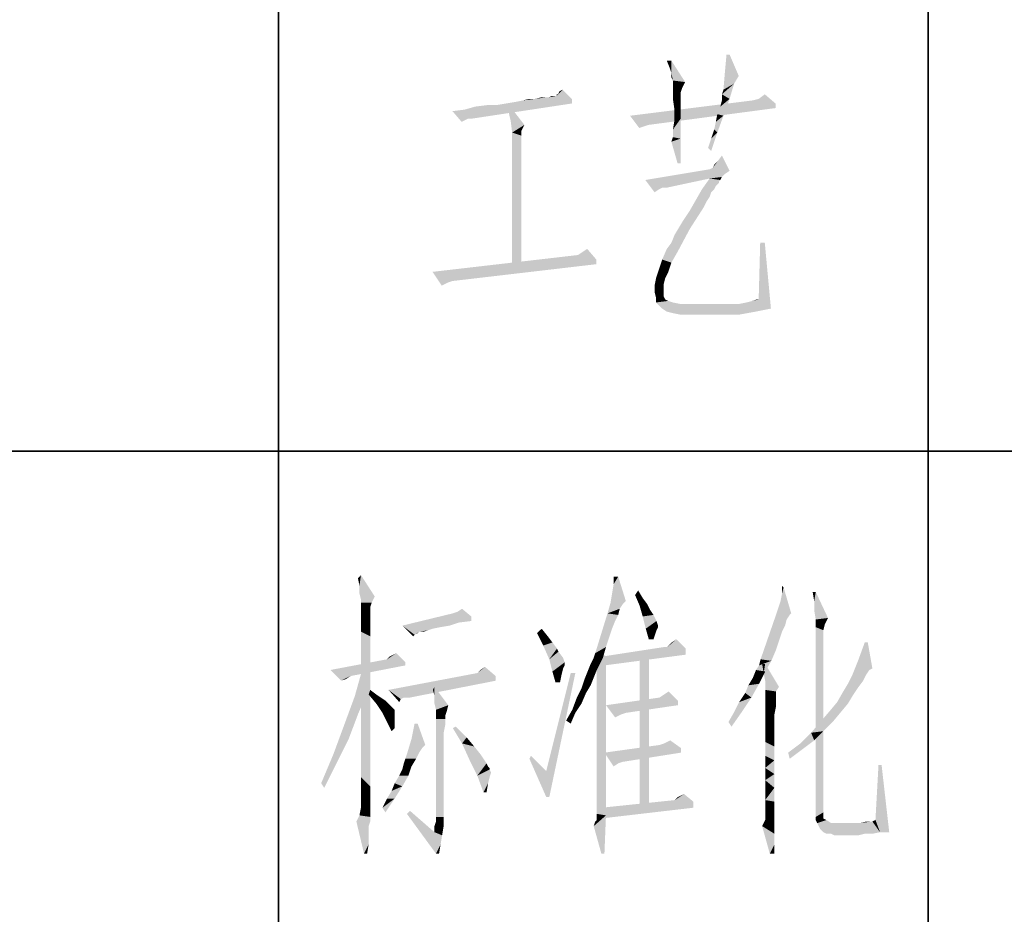
# Model space of a CAD drawing. Units: millimetres. Extents: x -100 to 2845, y -57 to 2026.
# Drawn here: x 1798 to 1914, y 50 to 156 of the extents above; entities that cross this region are included whole.
import ezdxf

# ---------------------------------------------------------------- set-up
doc = ezdxf.new("R2010")
doc.units = ezdxf.units.MM
doc.layers.get('0').update_dxf_attribs({"lineweight": 35})

# ---------------------------------------------------------------- blocks, each defined once
blk = doc.blocks.new('*X3')
at = {"color": 7, "linetype": 'Continuous'}
for p, q in [((255, 0), (255, -270)), ((200, -135), (200, -270)), ((0, -180), (650, -180))]:
    blk.add_line(p, q, dxfattribs=at)

msp = doc.modelspace()

# ---------------------------------------------------------------- hatches: boundary and pattern name
at = {"linetype": 'Continuous'}
for points in [[(1874.912, 151.084), (1874.731, 150.175), (1874.367, 151.084)], [(1874.912, 149.63), (1874.731, 150.175), (1874.912, 151.084)], [(1875.094, 148.721), (1874.912, 149.63), (1874.912, 151.084)], [(1875.094, 148.721), (1874.912, 151.084), (1876.548, 148.54)], [(1881.819, 151.811), (1881.274, 149.812), (1881.456, 151.811)], [(1881.274, 149.812), (1881.819, 151.811), (1882.91, 149.267)], [(1875.094, 148.721), (1874.912, 149.085), (1874.912, 149.63)], [(1882.91, 149.267), (1881.092, 147.631), (1881.274, 149.812)], [(1876.548, 148.54), (1875.094, 148.176), (1875.094, 148.721)], [(1875.094, 148.176), (1876.548, 148.54), (1876.185, 147.812)], [(1882.91, 149.267), (1882.365, 148.358), (1881.092, 147.631)], [(1861.28, 146.904), (1861.462, 147.085), (1862.007, 147.631)], [(1861.28, 146.904), (1862.007, 147.631), (1863.098, 146.54)], [(1861.462, 147.085), (1861.644, 147.449), (1862.007, 147.631)], [(1876.185, 147.812), (1875.094, 147.449), (1875.094, 148.176)], [(1875.094, 147.449), (1876.185, 147.812), (1876.003, 147.267)], [(1876.003, 147.267), (1875.094, 146.54), (1875.094, 147.449)], [(1880.911, 147.085), (1881.092, 147.631), (1882.365, 148.358)], [(1880.911, 147.085), (1882.365, 148.358), (1881.819, 146.54)], [(1855.282, 145.995), (1856.373, 146.177), (1863.098, 146.54)], [(1855.282, 145.995), (1863.098, 146.54), (1863.098, 145.995)], [(1856.373, 146.177), (1857.281, 146.358), (1863.098, 146.54)], [(1858.736, 146.54), (1863.098, 146.54), (1857.281, 146.358)], [(1858.736, 146.54), (1857.281, 146.358), (1858.008, 146.54)], [(1860.008, 146.722), (1860.371, 146.722), (1858.736, 146.54)], [(1860.008, 146.722), (1858.736, 146.54), (1859.463, 146.722)], [(1863.098, 146.54), (1858.736, 146.54), (1860.371, 146.722)], [(1861.098, 146.904), (1861.28, 146.904), (1860.371, 146.722)], [(1860.917, 146.904), (1861.098, 146.904), (1860.371, 146.722)], [(1860.917, 146.904), (1860.371, 146.722), (1860.735, 146.904)], [(1863.098, 146.54), (1860.371, 146.722), (1861.28, 146.904)], [(1861.462, 147.085), (1861.28, 146.904), (1861.28, 147.085)], [(1887.272, 145.995), (1870.005, 144.541), (1884.546, 146.358)], [(1876.003, 147.267), (1876.003, 146.722), (1875.094, 146.54)], [(1875.094, 146.54), (1876.003, 146.722), (1876.003, 146.177)], [(1876.003, 146.177), (1875.276, 145.268), (1875.094, 146.54)], [(1875.276, 145.268), (1876.003, 146.177), (1876.003, 145.268)], [(1880.365, 144.723), (1880.729, 145.631), (1881.819, 146.54)], [(1880.365, 144.723), (1881.819, 146.54), (1881.092, 144.541)], [(1880.729, 145.631), (1880.911, 146.358), (1881.819, 146.54)], [(1881.819, 146.54), (1880.911, 146.358), (1880.911, 147.085)], [(1887.272, 145.995), (1884.546, 146.358), (1885.273, 146.54)], [(1885.273, 146.54), (1886, 147.085), (1887.272, 145.995)], [(1848.92, 145.086), (1850.374, 145.268), (1863.098, 145.995)], [(1850.738, 144.177), (1848.92, 145.086), (1863.098, 145.995)], [(1850.738, 144.177), (1850.011, 143.814), (1848.92, 145.086)], [(1850.374, 145.268), (1851.647, 145.631), (1863.098, 145.995)], [(1850.738, 144.177), (1863.098, 145.995), (1851.101, 144.177)], [(1851.647, 145.631), (1854.191, 145.813), (1863.098, 145.995)], [(1854.191, 145.813), (1851.647, 145.631), (1853.101, 145.813)], [(1863.098, 145.995), (1854.191, 145.813), (1855.282, 145.995)], [(1855.827, 143.995), (1855.464, 145.45), (1855.646, 145.813)], [(1855.827, 143.995), (1855.646, 145.813), (1857.463, 143.45)], [(1887.272, 145.995), (1887.272, 145.45), (1870.005, 144.541)], [(1870.005, 144.541), (1887.272, 145.45), (1872.186, 143.45)], [(1876.003, 145.268), (1876.003, 144.177), (1875.276, 143.995)], [(1876.003, 145.268), (1875.276, 143.995), (1875.276, 145.268)], [(1857.463, 143.45), (1856.009, 142.541), (1855.827, 143.995)], [(1870.005, 144.541), (1872.186, 143.45), (1871.641, 143.268)], [(1871.641, 143.268), (1871.095, 143.087), (1870.005, 144.541)], [(1875.094, 142.905), (1875.276, 143.995), (1876.003, 144.177)], [(1875.094, 141.996), (1875.094, 142.905), (1876.003, 144.177)], [(1875.094, 141.996), (1876.003, 144.177), (1876.003, 141.814)], [(1880.002, 142.905), (1880.184, 143.814), (1881.092, 144.541)], [(1880.002, 142.905), (1881.092, 144.541), (1880.365, 142.541)], [(1881.092, 144.541), (1880.184, 143.814), (1880.365, 144.723)], [(1857.463, 143.45), (1857.1, 142.723), (1856.009, 142.541)], [(1856.009, 142.541), (1857.1, 142.723), (1857.1, 142.178)], [(1880.365, 142.541), (1879.638, 141.814), (1880.002, 142.905)], [(1857.1, 142.178), (1856.009, 126.546), (1856.009, 142.541)], [(1857.1, 142.178), (1857.1, 141.814), (1856.009, 126.546)], [(1857.1, 141.814), (1857.1, 141.451), (1856.009, 126.546)], [(1857.1, 141.451), (1857.1, 141.087), (1856.009, 126.546)], [(1876.003, 141.814), (1874.912, 141.451), (1875.094, 141.996)], [(1875.639, 138.906), (1874.912, 141.451), (1876.003, 141.814)], [(1875.639, 138.906), (1876.003, 141.814), (1876.003, 138.906)], [(1879.275, 140.724), (1879.638, 141.814), (1880.365, 142.541)], [(1879.275, 140.724), (1880.365, 142.541), (1879.638, 140.36)], [(1857.1, 141.087), (1857.1, 140.542), (1856.009, 126.546)], [(1857.1, 140.542), (1857.1, 139.815), (1856.009, 126.546)], [(1857.1, 139.815), (1857.1, 139.088), (1856.009, 126.546)], [(1880.365, 139.088), (1880.911, 139.815), (1881.819, 137.997)], [(1857.1, 139.088), (1857.1, 138.179), (1856.009, 126.546)], [(1857.1, 138.179), (1857.1, 137.088), (1856.009, 126.546)], [(1881.819, 137.997), (1871.822, 136.907), (1879.457, 138.179)], [(1881.819, 137.997), (1881.274, 137.634), (1871.822, 136.907)], [(1881.819, 137.997), (1879.457, 138.179), (1879.82, 138.361)], [(1879.82, 138.361), (1880.002, 138.724), (1880.365, 139.088)], [(1881.819, 137.997), (1879.82, 138.361), (1880.365, 139.088)], [(1857.1, 137.088), (1857.1, 135.998), (1856.009, 126.546)], [(1881.274, 137.634), (1880.911, 137.27), (1871.822, 136.907)], [(1880.911, 137.27), (1879.457, 137.088), (1871.822, 136.907)], [(1873.822, 135.998), (1871.822, 136.907), (1879.457, 137.088)], [(1871.822, 136.907), (1873.822, 135.998), (1873.458, 135.816)], [(1873.458, 135.816), (1872.913, 135.453), (1871.822, 136.907)], [(1874.185, 135.998), (1873.822, 135.998), (1879.457, 137.088)], [(1874.185, 135.998), (1879.457, 137.088), (1874.367, 135.998)], [(1880.729, 136.907), (1878.548, 135.816), (1879.457, 137.088)], [(1880.729, 136.907), (1880.547, 136.725), (1878.548, 135.816)], [(1879.457, 137.088), (1880.911, 137.27), (1880.729, 136.907)], [(1857.1, 135.998), (1857.1, 134.726), (1856.009, 126.546)], [(1880.002, 135.816), (1879.638, 135.453), (1877.821, 134.544)], [(1880.002, 135.816), (1877.821, 134.544), (1878.548, 135.816)], [(1880.547, 136.725), (1880.547, 136.543), (1878.548, 135.816)], [(1880.547, 136.543), (1880.365, 136.361), (1878.548, 135.816)], [(1880.365, 136.361), (1880.184, 136.18), (1878.548, 135.816)], [(1878.548, 135.816), (1880.184, 136.18), (1880.002, 135.816)], [(1857.1, 134.726), (1857.1, 133.271), (1856.009, 126.546)], [(1879.093, 134.362), (1877.094, 133.271), (1877.821, 134.544)], [(1879.638, 135.453), (1879.457, 134.907), (1877.821, 134.544)], [(1877.821, 134.544), (1879.457, 134.907), (1879.093, 134.362)], [(1857.1, 133.271), (1857.1, 131.817), (1856.009, 126.546)], [(1875.821, 131.272), (1876.367, 132.181), (1878.729, 133.635)], [(1875.821, 131.272), (1878.729, 133.635), (1877.094, 131.09)], [(1876.367, 132.181), (1877.094, 133.271), (1878.729, 133.635)], [(1879.093, 134.362), (1878.729, 133.635), (1877.094, 133.271)], [(1857.1, 131.817), (1857.1, 130.181), (1856.009, 126.546)], [(1874.367, 128.727), (1874.912, 129.454), (1877.094, 131.09)], [(1874.367, 128.727), (1877.094, 131.09), (1875.639, 128.364)], [(1874.912, 129.454), (1875.276, 130.363), (1877.094, 131.09)], [(1877.094, 131.09), (1875.276, 130.363), (1875.821, 131.272)], [(1857.1, 130.181), (1857.1, 128.364), (1856.009, 126.546)], [(1864.37, 128.364), (1864.915, 128.727), (1866.006, 127.455)], [(1875.639, 128.364), (1873.822, 127.455), (1874.367, 128.727)], [(1886, 129.454), (1885.273, 122.729), (1885.455, 129.454)], [(1885.273, 122.729), (1886, 129.454), (1886.727, 121.639)], [(1866.006, 127.455), (1846.557, 126.001), (1863.825, 128)], [(1866.006, 127.455), (1866.006, 126.91), (1846.557, 126.001)], [(1856.009, 126.546), (1857.1, 128.364), (1857.1, 126.546)], [(1866.006, 127.455), (1863.825, 128), (1864.37, 128.364)], [(1874.912, 127.091), (1873.458, 126.364), (1873.822, 127.455)], [(1873.822, 127.455), (1875.639, 128.364), (1874.912, 127.091)], [(1846.557, 126.001), (1866.006, 126.91), (1848.92, 124.91)], [(1874.549, 126.001), (1873.095, 125.274), (1873.458, 126.364)], [(1873.458, 126.364), (1874.912, 127.091), (1874.549, 126.001)], [(1846.557, 126.001), (1848.92, 124.91), (1848.375, 124.729)], [(1848.375, 124.729), (1847.648, 124.365), (1846.557, 126.001)], [(1874.185, 125.274), (1874.004, 124.547), (1872.913, 124.365)], [(1874.185, 125.274), (1872.913, 124.365), (1873.095, 125.274)], [(1873.095, 125.274), (1874.549, 126.001), (1874.185, 125.274)], [(1872.913, 124.365), (1874.004, 124.547), (1874.004, 123.82)], [(1874.004, 123.82), (1872.913, 123.638), (1872.913, 124.365)], [(1872.913, 123.638), (1874.004, 123.82), (1874.004, 123.093)], [(1874.004, 123.093), (1873.095, 122.911), (1872.913, 123.638)], [(1873.095, 122.911), (1874.004, 123.093), (1874.185, 122.729)], [(1874.185, 122.729), (1873.095, 122.366), (1873.095, 122.911)], [(1874.185, 122.729), (1874.549, 122.547), (1873.095, 122.366)], [(1885.273, 122.729), (1884.546, 122.547), (1885.091, 122.729)], [(1886.727, 121.639), (1884.546, 122.547), (1885.273, 122.729)], [(1873.095, 122.366), (1874.549, 122.547), (1875.094, 122.366)], [(1875.094, 122.366), (1873.458, 122.002), (1873.095, 122.366)], [(1875.094, 122.366), (1876.003, 122.184), (1873.458, 122.002)], [(1876.003, 122.184), (1882.91, 122.184), (1873.458, 122.002)], [(1873.822, 121.639), (1873.458, 122.002), (1882.91, 122.184)], [(1886.727, 121.639), (1873.822, 121.639), (1882.91, 122.184)], [(1886.727, 121.639), (1874.367, 121.275), (1873.822, 121.639)], [(1874.367, 121.275), (1886.727, 121.639), (1884.909, 121.275)], [(1886.727, 121.639), (1882.91, 122.184), (1883.819, 122.366)], [(1886.727, 121.639), (1883.819, 122.366), (1884.546, 122.547)], [(1884.909, 121.275), (1875.094, 121.093), (1874.367, 121.275)], [(1876.003, 120.912), (1875.094, 121.093), (1884.909, 121.275)], [(1876.003, 120.912), (1884.909, 121.275), (1882.91, 120.912)], [(1837.882, 88.714), (1837.7, 89.622), (1838.063, 89.986)], [(1837.882, 87.805), (1837.882, 88.714), (1838.063, 89.986)], [(1837.882, 87.805), (1838.063, 89.986), (1839.699, 87.441)], [(1867.873, 87.805), (1868.054, 88.895), (1868.6, 89.804)], [(1867.873, 87.805), (1868.6, 89.804), (1869.508, 86.896)], [(1868.6, 89.804), (1868.054, 88.895), (1868.054, 89.804)], [(1839.699, 87.441), (1838.063, 87.078), (1837.882, 87.805)], [(1869.508, 86.896), (1867.691, 86.714), (1867.873, 87.805)], [(1870.599, 87.623), (1870.963, 88.168), (1871.508, 87.259)], [(1887.867, 86.896), (1888.048, 87.805), (1888.23, 88.532)], [(1887.867, 86.896), (1888.23, 88.532), (1889.139, 85.442)], [(1888.23, 88.532), (1888.048, 87.805), (1888.048, 88.714)], [(1892.047, 87.986), (1891.865, 86.896), (1891.684, 87.986)], [(1891.865, 85.805), (1891.865, 86.896), (1892.047, 87.986)], [(1891.865, 85.805), (1892.047, 87.986), (1893.501, 84.896)], [(1838.063, 86.714), (1838.063, 87.078), (1839.699, 87.441)], [(1838.063, 86.714), (1839.699, 87.441), (1839.336, 86.714)], [(1839.336, 86.714), (1838.063, 86.351), (1838.063, 86.714)], [(1838.063, 86.351), (1839.336, 86.714), (1839.154, 86.169)], [(1869.145, 86.532), (1867.327, 85.442), (1867.691, 86.714)], [(1869.145, 86.532), (1868.781, 85.987), (1867.327, 85.442)], [(1867.691, 86.714), (1869.508, 86.896), (1869.145, 86.532)], [(1871.508, 87.259), (1871.144, 86.351), (1870.599, 87.623)], [(1871.508, 87.259), (1872.053, 86.532), (1871.144, 86.351)], [(1871.144, 86.351), (1872.053, 86.532), (1872.417, 85.805)], [(1889.139, 85.442), (1887.503, 85.805), (1887.867, 86.896)], [(1839.154, 86.169), (1838.063, 85.624), (1838.063, 86.351)], [(1839.154, 86.169), (1839.154, 85.805), (1838.063, 85.624)], [(1838.063, 85.624), (1839.154, 85.805), (1839.154, 85.078)], [(1839.154, 85.078), (1838.063, 84.533), (1838.063, 85.624)], [(1851.15, 85.078), (1842.971, 83.988), (1848.969, 85.442)], [(1851.15, 85.078), (1848.969, 85.442), (1849.515, 85.624)], [(1849.515, 85.624), (1850.06, 85.987), (1851.15, 85.078)], [(1868.6, 85.26), (1865.873, 80.716), (1867.327, 85.442)], [(1867.327, 85.442), (1868.781, 85.987), (1868.6, 85.26)], [(1872.417, 85.805), (1871.508, 85.078), (1871.144, 86.351)], [(1872.417, 85.805), (1872.78, 85.26), (1871.508, 85.078)], [(1889.139, 85.442), (1887.14, 84.715), (1887.503, 85.805)], [(1889.139, 85.442), (1888.957, 85.26), (1887.14, 84.715)], [(1893.501, 84.896), (1892.047, 84.715), (1891.865, 85.805)], [(1838.063, 84.533), (1839.154, 85.078), (1839.154, 84.169)], [(1839.154, 84.169), (1838.063, 83.261), (1838.063, 84.533)], [(1838.063, 83.261), (1839.154, 84.169), (1839.154, 82.715)], [(1851.15, 85.078), (1851.15, 84.533), (1842.971, 83.988)], [(1851.15, 84.533), (1849.696, 84.351), (1842.971, 83.988)], [(1842.971, 83.988), (1849.696, 84.351), (1848.606, 83.988)], [(1868.6, 85.26), (1868.236, 84.533), (1865.873, 80.716)], [(1868.236, 84.533), (1867.873, 83.624), (1865.873, 80.716)], [(1871.508, 85.078), (1872.78, 85.26), (1873.144, 84.533)], [(1873.144, 84.533), (1871.871, 83.624), (1871.508, 85.078)], [(1873.144, 84.533), (1873.326, 83.988), (1871.871, 83.624)], [(1888.594, 84.715), (1888.412, 83.988), (1885.504, 79.989)], [(1888.594, 84.715), (1885.504, 79.989), (1887.14, 84.715)], [(1887.14, 84.715), (1888.957, 85.26), (1888.594, 84.715)], [(1892.047, 84.715), (1893.501, 84.896), (1893.138, 84.169)], [(1893.138, 84.169), (1892.047, 83.806), (1892.047, 84.715)], [(1892.047, 83.806), (1893.138, 84.169), (1892.956, 83.442)], [(1839.154, 82.715), (1838.063, 81.443), (1838.063, 83.261)], [(1842.971, 83.988), (1848.606, 83.988), (1847.515, 83.806)], [(1842.971, 83.988), (1847.515, 83.806), (1846.606, 83.624)], [(1842.971, 83.988), (1846.606, 83.624), (1844.97, 83.261)], [(1842.971, 83.988), (1844.97, 83.261), (1844.425, 82.897)], [(1844.425, 82.897), (1844.243, 82.715), (1842.971, 83.988)], [(1844.97, 83.261), (1844.789, 83.079), (1844.425, 82.897)], [(1846.606, 83.624), (1846.061, 83.442), (1844.97, 83.261)], [(1845.152, 83.261), (1844.97, 83.261), (1846.061, 83.442)], [(1845.152, 83.261), (1846.061, 83.442), (1845.516, 83.261)], [(1858.966, 83.079), (1859.512, 83.624), (1860.239, 82.715)], [(1860.239, 82.715), (1859.693, 81.625), (1858.966, 83.079)], [(1867.873, 83.624), (1867.509, 82.534), (1865.873, 80.716)], [(1873.326, 83.988), (1873.326, 83.806), (1871.871, 83.624)], [(1871.871, 83.624), (1873.326, 83.806), (1873.144, 83.442)], [(1873.144, 83.442), (1872.235, 82.352), (1871.871, 83.624)], [(1873.144, 83.442), (1872.962, 82.897), (1872.235, 82.352)], [(1888.412, 83.988), (1888.048, 83.261), (1885.504, 79.989)], [(1888.048, 83.261), (1887.685, 82.17), (1885.504, 79.989)], [(1892.956, 83.442), (1892.047, 61.267), (1892.047, 83.806)], [(1892.956, 83.442), (1892.956, 83.261), (1892.047, 61.267)], [(1892.956, 83.261), (1892.956, 83.079), (1892.047, 61.267)], [(1892.956, 83.079), (1892.956, 82.534), (1892.047, 61.267)], [(1838.063, 81.443), (1839.154, 82.715), (1839.154, 81.079)], [(1860.239, 82.715), (1860.784, 81.988), (1859.693, 81.625)], [(1859.693, 81.625), (1860.784, 81.988), (1861.329, 81.261)], [(1867.509, 82.534), (1867.146, 81.443), (1865.873, 80.716)], [(1872.235, 82.352), (1872.962, 82.897), (1872.78, 82.352)], [(1874.416, 81.443), (1874.598, 81.625), (1875.507, 82.352)], [(1874.416, 81.443), (1875.507, 82.352), (1876.597, 81.261)], [(1874.598, 81.625), (1874.961, 81.988), (1875.507, 82.352)], [(1887.685, 82.17), (1887.321, 81.079), (1885.504, 79.989)], [(1892.956, 82.534), (1892.956, 81.988), (1892.047, 61.267)], [(1892.956, 81.988), (1892.956, 81.079), (1892.047, 61.267)], [(1898.227, 81.988), (1897.136, 79.989), (1897.864, 81.988)], [(1897.136, 79.989), (1898.227, 81.988), (1898.772, 78.898)], [(1839.154, 81.079), (1838.063, 79.444), (1838.063, 81.443)], [(1838.063, 79.444), (1839.154, 81.079), (1839.154, 78.898)], [(1841.153, 79.989), (1841.517, 80.352), (1842.244, 80.716)], [(1841.153, 79.989), (1842.244, 80.716), (1843.335, 79.625)], [(1861.329, 81.261), (1860.42, 79.989), (1859.693, 81.625)], [(1861.329, 81.261), (1861.511, 80.898), (1860.42, 79.989)], [(1861.511, 80.898), (1862.056, 80.171), (1860.42, 79.989)], [(1865.691, 80.171), (1865.873, 80.716), (1867.146, 81.443)], [(1865.691, 80.171), (1867.146, 81.443), (1866.782, 80.171)], [(1867.146, 80.352), (1866.055, 78.535), (1866.055, 80.898)], [(1874.416, 81.443), (1876.597, 81.261), (1866.964, 80.352)], [(1874.416, 81.443), (1866.964, 80.352), (1874.053, 81.443)], [(1876.597, 81.261), (1876.597, 80.534), (1866.964, 80.352)], [(1885.504, 79.989), (1887.321, 81.079), (1886.776, 79.807)], [(1892.956, 81.079), (1892.956, 80.171), (1892.047, 61.267)], [(1843.335, 79.625), (1834.428, 78.717), (1841.153, 79.989)], [(1843.335, 79.625), (1843.335, 79.262), (1834.428, 78.717)], [(1860.42, 79.989), (1862.056, 80.171), (1862.238, 79.625)], [(1862.238, 79.625), (1860.784, 78.535), (1860.42, 79.989)], [(1862.238, 79.625), (1862.238, 79.262), (1860.784, 78.535)], [(1866.782, 80.171), (1865.328, 79.444), (1865.691, 80.171)], [(1865.328, 79.444), (1866.782, 80.171), (1866.419, 79.444)], [(1866.055, 76.535), (1866.055, 78.535), (1867.146, 80.352)], [(1866.055, 74.536), (1866.055, 76.535), (1867.146, 80.352)], [(1866.055, 72.718), (1866.055, 74.536), (1867.146, 80.352)], [(1866.055, 70.901), (1866.055, 72.718), (1867.146, 80.352)], [(1866.055, 69.447), (1866.055, 70.901), (1867.146, 80.352)], [(1866.055, 67.993), (1866.055, 69.447), (1867.146, 80.352)], [(1866.055, 66.72), (1866.055, 67.993), (1867.146, 80.352)], [(1866.055, 65.63), (1866.055, 66.72), (1867.146, 80.352)], [(1866.055, 64.539), (1866.055, 65.63), (1867.146, 80.352)], [(1866.055, 63.812), (1866.055, 64.539), (1867.146, 80.352)], [(1866.055, 63.085), (1866.055, 63.812), (1867.146, 80.352)], [(1866.055, 62.54), (1866.055, 63.085), (1867.146, 80.352)], [(1866.055, 61.994), (1866.055, 62.54), (1867.146, 80.352)], [(1866.055, 61.813), (1866.055, 61.994), (1867.146, 80.352)], [(1866.055, 61.631), (1866.055, 61.813), (1867.146, 80.352)], [(1866.055, 61.631), (1867.146, 80.352), (1867.146, 61.449)], [(1866.964, 80.352), (1876.597, 80.534), (1866.964, 79.262)], [(1872.235, 80.352), (1871.144, 62.358), (1871.144, 80.352)], [(1871.144, 62.358), (1872.235, 80.352), (1872.235, 62.358)], [(1884.958, 78.717), (1885.322, 79.262), (1886.776, 79.807)], [(1884.958, 78.717), (1886.776, 79.807), (1886.049, 78.535)], [(1886.776, 79.807), (1885.322, 79.262), (1885.504, 79.989)], [(1892.956, 80.171), (1892.956, 79.08), (1892.047, 61.267)], [(1898.772, 78.898), (1896.409, 78.171), (1897.136, 79.989)], [(1834.428, 78.717), (1843.335, 79.262), (1836.791, 77.99)], [(1836.791, 77.99), (1835.701, 77.444), (1834.428, 78.717)], [(1838.791, 75.99), (1837.336, 75.627), (1838.245, 78.898)], [(1839.154, 78.898), (1838.063, 77.262), (1838.063, 79.444)], [(1838.063, 77.262), (1839.154, 78.898), (1839.154, 76.535)], [(1854.059, 77.99), (1841.335, 76.354), (1851.877, 78.353)], [(1851.877, 78.353), (1852.241, 78.717), (1852.786, 79.08)], [(1851.877, 78.353), (1852.786, 79.08), (1854.059, 77.99)], [(1863.51, 78.353), (1860.057, 66.72), (1862.965, 78.353)], [(1860.057, 63.63), (1860.057, 66.72), (1863.51, 78.353)], [(1860.057, 63.63), (1863.51, 78.353), (1860.42, 63.63)], [(1862.238, 79.262), (1862.056, 78.898), (1860.784, 78.535)], [(1860.784, 78.535), (1862.056, 78.898), (1861.874, 78.171)], [(1861.874, 78.171), (1861.147, 77.262), (1860.784, 78.535)], [(1865.691, 77.808), (1864.601, 77.626), (1864.964, 78.535)], [(1866.419, 79.444), (1866.055, 78.717), (1864.964, 78.535)], [(1866.419, 79.444), (1864.964, 78.535), (1865.328, 79.444)], [(1864.964, 78.535), (1866.055, 78.717), (1865.691, 77.808)], [(1886.049, 78.535), (1884.595, 77.808), (1884.958, 78.717)], [(1884.595, 77.808), (1886.049, 78.535), (1885.322, 77.081)], [(1886.049, 79.444), (1885.867, 78.353), (1885.685, 79.444)], [(1886.049, 77.444), (1885.867, 78.353), (1886.049, 79.444)], [(1886.049, 77.444), (1886.049, 79.444), (1887.685, 76.717)], [(1892.956, 79.08), (1892.956, 77.808), (1892.047, 61.267)], [(1898.772, 78.898), (1898.409, 78.717), (1896.409, 78.171)], [(1896.409, 78.171), (1898.409, 78.717), (1898.045, 78.171)], [(1836.791, 77.99), (1836.246, 77.626), (1835.701, 77.444)], [(1839.154, 76.535), (1838.063, 74.536), (1838.063, 77.262)], [(1854.059, 77.99), (1854.059, 77.444), (1841.335, 76.354)], [(1843.153, 75.445), (1841.335, 76.354), (1854.059, 77.444)], [(1843.335, 75.445), (1843.153, 75.445), (1854.059, 77.444)], [(1843.335, 75.445), (1854.059, 77.444), (1843.88, 75.445)], [(1861.147, 77.262), (1861.874, 78.171), (1861.693, 77.262)], [(1865.328, 76.899), (1864.237, 76.535), (1864.601, 77.626)], [(1864.601, 77.626), (1865.691, 77.808), (1865.328, 76.899)], [(1885.322, 77.081), (1884.05, 76.899), (1884.595, 77.808)], [(1887.685, 76.717), (1886.049, 76.717), (1886.049, 77.444)], [(1892.956, 77.808), (1892.956, 76.354), (1892.047, 61.267)], [(1898.045, 78.171), (1897.682, 77.444), (1895.864, 77.081)], [(1898.045, 78.171), (1895.864, 77.081), (1896.409, 78.171)], [(1895.864, 77.081), (1897.682, 77.444), (1897.136, 76.717)], [(1837.336, 75.627), (1838.791, 75.99), (1837.7, 73.445)], [(1838.063, 74.536), (1839.154, 76.535), (1839.154, 73.809)], [(1838.972, 75.808), (1839.154, 76.354), (1839.881, 75.808)], [(1841.335, 76.354), (1843.153, 75.445), (1842.789, 75.263)], [(1842.789, 75.263), (1842.608, 74.9), (1841.335, 76.354)], [(1846.788, 75.627), (1846.606, 76.354), (1846.788, 76.717)], [(1846.788, 75.627), (1846.788, 76.717), (1848.424, 74.536)], [(1864.783, 75.99), (1863.692, 75.445), (1864.237, 76.535)], [(1863.692, 75.445), (1864.783, 75.99), (1864.237, 74.718)], [(1864.237, 76.535), (1865.328, 76.899), (1864.783, 75.99)], [(1874.053, 75.808), (1874.598, 76.172), (1875.688, 75.081)], [(1884.413, 75.445), (1882.959, 74.9), (1883.686, 75.99)], [(1883.686, 75.99), (1884.05, 76.899), (1885.322, 77.081)], [(1883.686, 75.99), (1885.322, 77.081), (1884.413, 75.445)], [(1887.685, 76.717), (1886.049, 76.354), (1886.049, 76.717)], [(1886.049, 76.354), (1887.685, 76.717), (1887.321, 76.172)], [(1887.321, 76.172), (1886.049, 75.99), (1886.049, 76.354)], [(1886.049, 75.99), (1887.321, 76.172), (1887.321, 75.627)], [(1887.321, 75.627), (1886.049, 75.445), (1886.049, 75.99)], [(1892.956, 76.354), (1892.956, 74.718), (1892.047, 61.267)], [(1896.409, 75.627), (1894.592, 74.9), (1895.319, 76.172)], [(1897.136, 76.717), (1895.319, 76.172), (1895.864, 77.081)], [(1895.319, 76.172), (1897.136, 76.717), (1896.409, 75.627)], [(1837.7, 73.445), (1836.064, 72.173), (1837.336, 75.627)], [(1839.881, 75.808), (1839.881, 74.718), (1838.972, 75.808)], [(1839.881, 75.808), (1840.426, 75.445), (1839.881, 74.718)], [(1840.426, 75.445), (1840.972, 75.081), (1839.881, 74.718)], [(1839.881, 74.718), (1840.972, 75.081), (1841.335, 74.718)], [(1848.424, 74.536), (1846.788, 74.718), (1846.788, 75.627)], [(1864.237, 74.718), (1863.147, 73.991), (1863.692, 75.445)], [(1875.688, 75.081), (1867.146, 74.536), (1873.507, 75.445)], [(1867.146, 74.536), (1875.688, 75.081), (1875.688, 74.536)], [(1875.688, 75.081), (1873.507, 75.445), (1874.053, 75.808)], [(1882.414, 73.809), (1882.959, 74.9), (1884.413, 75.445)], [(1882.414, 73.809), (1884.413, 75.445), (1883.322, 73.809)], [(1886.049, 75.445), (1887.321, 75.627), (1887.321, 75.445)], [(1887.321, 75.445), (1886.049, 74.9), (1886.049, 75.445)], [(1886.049, 74.9), (1887.321, 75.445), (1887.321, 74.9)], [(1887.321, 74.9), (1887.321, 74.354), (1886.049, 73.991)], [(1887.321, 74.9), (1886.049, 73.991), (1886.049, 74.9)], [(1895.864, 74.718), (1893.683, 73.809), (1894.592, 74.9)], [(1894.592, 74.9), (1896.409, 75.627), (1895.864, 74.718)], [(1839.154, 73.809), (1838.063, 71.991), (1838.063, 74.536)], [(1838.063, 71.991), (1839.154, 73.809), (1839.154, 71.083)], [(1841.335, 74.718), (1840.608, 73.627), (1839.881, 74.718)], [(1841.335, 74.718), (1841.699, 74.354), (1840.608, 73.627)], [(1841.699, 74.354), (1841.881, 74.172), (1840.608, 73.627)], [(1841.881, 74.172), (1842.062, 73.991), (1840.608, 73.627)], [(1842.062, 73.991), (1842.062, 73.809), (1840.608, 73.627)], [(1840.608, 73.627), (1842.062, 73.809), (1842.062, 73.445)], [(1848.424, 74.536), (1846.97, 73.991), (1846.788, 74.718)], [(1846.97, 73.991), (1848.424, 74.536), (1848.242, 73.809)], [(1848.242, 73.809), (1846.97, 72.9), (1846.97, 73.991)], [(1848.242, 73.809), (1848.06, 73.264), (1846.97, 72.9)], [(1863.51, 73.627), (1862.42, 72.718), (1863.147, 73.991)], [(1863.147, 73.991), (1864.237, 74.718), (1863.51, 73.627)], [(1867.146, 74.536), (1875.688, 74.536), (1869.508, 73.627)], [(1867.146, 74.536), (1869.508, 73.627), (1868.963, 73.445)], [(1868.963, 73.445), (1868.236, 73.082), (1867.146, 74.536)], [(1883.322, 73.809), (1881.687, 72.537), (1882.414, 73.809)], [(1881.687, 72.537), (1883.322, 73.809), (1882.05, 71.991)], [(1886.049, 73.991), (1887.321, 74.354), (1887.14, 73.445)], [(1887.14, 73.445), (1886.049, 72.9), (1886.049, 73.991)], [(1892.956, 74.718), (1892.956, 72.9), (1892.047, 61.267)], [(1894.955, 73.627), (1892.592, 72.537), (1893.683, 73.809)], [(1893.683, 73.809), (1895.864, 74.718), (1894.955, 73.627)], [(1836.064, 72.173), (1837.7, 73.445), (1836.609, 70.537)], [(1842.062, 73.445), (1841.153, 72.537), (1840.608, 73.627)], [(1842.062, 73.445), (1842.062, 73.082), (1841.153, 72.537)], [(1841.153, 72.537), (1842.062, 73.082), (1842.062, 72.355)], [(1842.062, 72.355), (1841.699, 71.446), (1841.153, 72.537)], [(1846.97, 72.9), (1848.06, 73.264), (1848.06, 72.9)], [(1846.97, 72.9), (1848.06, 72.9), (1847.879, 71.264)], [(1847.879, 71.264), (1846.97, 61.267), (1846.97, 72.9)], [(1848.06, 72.9), (1848.06, 72.173), (1847.879, 71.264)], [(1862.42, 72.718), (1863.51, 73.627), (1862.965, 72.355)], [(1886.049, 72.9), (1887.14, 73.445), (1887.14, 72.355)], [(1887.14, 72.355), (1886.049, 71.628), (1886.049, 72.9)], [(1894.047, 72.537), (1892.956, 71.446), (1891.502, 71.264)], [(1894.047, 72.537), (1891.502, 71.264), (1892.592, 72.537)], [(1892.956, 72.9), (1892.956, 71.083), (1892.047, 61.267)], [(1892.592, 72.537), (1894.955, 73.627), (1894.047, 72.537)], [(1836.609, 70.537), (1834.792, 68.72), (1836.064, 72.173)], [(1839.154, 71.083), (1838.063, 69.628), (1838.063, 71.991)], [(1842.062, 72.355), (1842.062, 71.81), (1841.699, 71.446)], [(1844.789, 72.355), (1844.062, 70.537), (1844.425, 72.355)], [(1844.062, 70.537), (1844.789, 72.355), (1845.698, 69.81)], [(1848.969, 71.81), (1849.333, 71.991), (1850.605, 70.719)], [(1850.605, 70.719), (1850.06, 69.992), (1848.969, 71.81)], [(1886.049, 71.628), (1887.14, 72.355), (1887.14, 71.083)], [(1887.14, 71.083), (1886.049, 70.174), (1886.049, 71.628)], [(1891.502, 71.264), (1892.956, 71.446), (1891.865, 70.355)], [(1834.792, 68.72), (1836.609, 70.537), (1835.155, 67.629)], [(1838.063, 69.628), (1839.154, 71.083), (1839.154, 68.72)], [(1845.698, 69.81), (1843.516, 68.72), (1844.062, 70.537)], [(1847.879, 71.264), (1847.879, 69.992), (1846.97, 61.267)], [(1850.06, 69.992), (1850.605, 70.719), (1851.514, 69.628)], [(1874.053, 69.992), (1874.78, 70.355), (1876.052, 69.447)], [(1886.049, 70.174), (1887.14, 71.083), (1887.14, 69.628)], [(1887.14, 69.628), (1886.049, 68.538), (1886.049, 70.174)], [(1891.865, 70.355), (1890.229, 69.992), (1891.502, 71.264)], [(1890.229, 69.992), (1891.865, 70.355), (1890.411, 69.265)], [(1892.956, 71.083), (1892.956, 68.901), (1892.047, 61.267)], [(1839.154, 68.72), (1838.063, 67.629), (1838.063, 69.628)], [(1845.698, 69.81), (1845.334, 69.447), (1843.516, 68.72)], [(1845.334, 69.447), (1844.97, 68.901), (1843.516, 68.72)], [(1847.879, 69.992), (1847.879, 68.356), (1846.97, 61.267)], [(1851.514, 69.628), (1850.969, 67.993), (1850.06, 69.992)], [(1851.514, 69.628), (1852.241, 68.72), (1850.969, 67.993)], [(1876.052, 69.447), (1866.964, 68.901), (1873.507, 69.81)], [(1866.964, 68.901), (1876.052, 69.447), (1876.052, 68.901)], [(1876.052, 69.447), (1873.507, 69.81), (1874.053, 69.992)], [(1886.049, 68.538), (1887.14, 69.628), (1887.14, 67.993)], [(1890.411, 69.265), (1888.775, 68.901), (1890.229, 69.992)], [(1888.775, 68.901), (1890.411, 69.265), (1888.957, 68.174)], [(1835.155, 67.629), (1833.338, 65.266), (1834.792, 68.72)], [(1838.063, 67.629), (1839.154, 68.72), (1839.154, 66.538)], [(1844.607, 68.174), (1843.153, 67.629), (1843.335, 68.174)], [(1843.153, 67.629), (1844.607, 68.174), (1844.062, 67.265)], [(1843.335, 68.174), (1843.516, 68.72), (1844.97, 68.901)], [(1843.335, 68.174), (1844.97, 68.901), (1844.607, 68.174)], [(1847.879, 68.356), (1847.879, 66.357), (1846.97, 61.267)], [(1852.241, 68.72), (1852.605, 68.174), (1850.969, 67.993)], [(1850.969, 67.993), (1852.605, 68.174), (1852.968, 67.629)], [(1852.968, 67.629), (1851.877, 66.175), (1850.969, 67.993)], [(1858.057, 68.174), (1858.239, 68.538), (1860.057, 66.72)], [(1860.057, 66.72), (1860.057, 63.63), (1858.057, 68.174)], [(1866.964, 68.901), (1876.052, 68.901), (1869.145, 67.811)], [(1866.964, 68.901), (1869.145, 67.811), (1868.6, 67.629)], [(1868.6, 67.629), (1868.054, 67.265), (1866.964, 68.901)], [(1887.14, 67.993), (1886.049, 67.084), (1886.049, 68.538)], [(1886.049, 67.084), (1887.14, 67.993), (1887.14, 66.357)], [(1892.956, 68.901), (1892.956, 66.72), (1892.047, 61.267)], [(1833.338, 65.266), (1835.155, 67.629), (1833.701, 64.721)], [(1839.154, 66.538), (1838.063, 65.993), (1838.063, 67.629)], [(1842.608, 66.175), (1842.971, 66.902), (1844.062, 67.265)], [(1842.608, 66.175), (1844.062, 67.265), (1843.698, 66.175)], [(1844.062, 67.265), (1842.971, 66.902), (1843.153, 67.629)], [(1852.968, 67.629), (1853.15, 67.265), (1851.877, 66.175)], [(1853.15, 67.265), (1853.332, 67.084), (1851.877, 66.175)], [(1853.332, 67.084), (1853.332, 66.902), (1851.877, 66.175)], [(1853.332, 66.902), (1853.513, 66.538), (1851.877, 66.175)], [(1887.14, 66.357), (1886.049, 65.63), (1886.049, 67.084)], [(1892.956, 66.72), (1892.956, 64.357), (1892.047, 61.267)], [(1899.863, 67.447), (1899.136, 60.904), (1899.499, 67.447)], [(1899.681, 59.45), (1899.136, 60.904), (1899.863, 67.447)], [(1899.681, 59.45), (1899.863, 67.447), (1900.772, 59.45)], [(1838.063, 65.993), (1839.154, 66.538), (1839.154, 64.903)], [(1839.154, 64.903), (1838.063, 64.539), (1838.063, 65.993)], [(1843.698, 66.175), (1842.062, 65.266), (1842.608, 66.175)], [(1842.062, 65.266), (1843.698, 66.175), (1842.971, 64.903)], [(1847.879, 66.357), (1847.879, 63.994), (1846.97, 61.267)], [(1851.877, 66.175), (1853.513, 66.538), (1853.332, 65.993)], [(1853.332, 65.993), (1852.605, 64.176), (1851.877, 66.175)], [(1853.332, 65.993), (1853.15, 65.266), (1852.605, 64.176)], [(1886.049, 65.63), (1887.14, 66.357), (1887.14, 64.721)], [(1887.14, 64.721), (1886.049, 64.357), (1886.049, 65.63)], [(1838.063, 64.539), (1839.154, 64.903), (1839.154, 63.63)], [(1839.154, 63.63), (1838.063, 63.448), (1838.063, 64.539)], [(1841.153, 63.448), (1841.699, 64.357), (1842.971, 64.903)], [(1841.153, 63.448), (1842.971, 64.903), (1842.062, 63.448)], [(1842.971, 64.903), (1841.699, 64.357), (1842.062, 65.266)], [(1852.605, 64.176), (1853.15, 65.266), (1852.968, 64.176)], [(1886.049, 63.267), (1886.049, 64.357), (1887.14, 64.721)], [(1886.049, 63.267), (1887.14, 64.721), (1887.14, 63.085)], [(1892.956, 64.357), (1892.956, 61.813), (1892.047, 61.267)], [(1838.063, 62.903), (1838.063, 63.448), (1839.154, 63.63)], [(1838.063, 62.903), (1839.154, 63.63), (1839.154, 62.54)], [(1842.062, 63.448), (1840.608, 62.358), (1841.153, 63.448)], [(1840.608, 62.358), (1842.062, 63.448), (1840.972, 61.813)], [(1846.97, 61.267), (1847.879, 63.994), (1847.879, 61.267)], [(1877.506, 63.085), (1866.6, 62.358), (1875.325, 63.267)], [(1875.325, 63.267), (1875.507, 63.448), (1876.415, 63.994)], [(1875.325, 63.267), (1876.415, 63.994), (1877.506, 63.085)], [(1875.507, 63.448), (1875.688, 63.63), (1876.415, 63.994)], [(1875.688, 63.63), (1876.052, 63.812), (1876.415, 63.994)], [(1887.14, 63.085), (1886.049, 62.54), (1886.049, 63.267)], [(1839.154, 61.813), (1837.882, 61.449), (1838.063, 62.358)], [(1839.154, 62.54), (1838.063, 62.358), (1838.063, 62.903)], [(1838.063, 62.358), (1839.154, 62.54), (1839.154, 61.813)], [(1843.516, 61.631), (1843.88, 61.994), (1846.788, 59.45)], [(1866.6, 62.358), (1877.506, 63.085), (1877.506, 62.358)], [(1877.506, 62.358), (1866.6, 61.086), (1866.6, 62.358)], [(1886.049, 61.813), (1886.049, 62.54), (1887.14, 63.085)], [(1886.049, 61.813), (1887.14, 63.085), (1887.14, 61.631)], [(1839.154, 61.267), (1837.518, 60.722), (1837.882, 61.449)], [(1839.154, 61.267), (1839.154, 61.086), (1837.518, 60.722)], [(1837.518, 60.722), (1839.154, 61.086), (1839.154, 60.722)], [(1839.154, 61.813), (1839.154, 61.631), (1837.882, 61.449)], [(1837.882, 61.449), (1839.154, 61.631), (1839.154, 61.267)], [(1846.788, 59.45), (1846.97, 56.905), (1843.516, 61.631)], [(1846.788, 60.177), (1846.97, 60.722), (1847.879, 61.267)], [(1846.788, 60.177), (1847.879, 61.267), (1847.879, 60.177)], [(1847.879, 61.267), (1846.97, 60.722), (1846.97, 61.267)], [(1865.691, 60.177), (1865.873, 60.722), (1867.146, 61.449)], [(1866.6, 56.905), (1865.691, 60.177), (1867.146, 61.449)], [(1865.873, 60.722), (1866.055, 60.904), (1867.146, 61.449)], [(1867.146, 61.449), (1866.055, 61.267), (1866.055, 61.631)], [(1866.055, 60.904), (1866.055, 61.267), (1867.146, 61.449)], [(1866.6, 56.905), (1867.146, 61.449), (1866.964, 56.905)], [(1887.14, 60.54), (1885.685, 60.177), (1886.049, 60.904)], [(1887.14, 61.631), (1886.049, 61.449), (1886.049, 61.813)], [(1886.049, 61.267), (1886.049, 61.449), (1887.14, 61.631)], [(1886.049, 60.904), (1886.049, 61.267), (1887.14, 61.631)], [(1886.049, 60.904), (1887.14, 61.631), (1887.14, 60.54)], [(1892.047, 61.267), (1892.956, 61.813), (1892.956, 61.086)], [(1892.956, 61.086), (1892.047, 60.904), (1892.047, 61.267)], [(1892.047, 60.904), (1892.956, 61.086), (1893.319, 60.904)], [(1893.319, 60.904), (1892.229, 60.54), (1892.047, 60.904)], [(1892.229, 60.54), (1893.319, 60.904), (1893.865, 60.54)], [(1899.681, 59.45), (1898.772, 60.722), (1899.136, 60.904)], [(1837.518, 60.722), (1839.154, 60.722), (1838.972, 60.177)], [(1838.972, 60.177), (1838.427, 56.905), (1837.518, 60.722)], [(1838.972, 60.177), (1838.972, 59.631), (1838.427, 56.905)], [(1838.972, 59.631), (1838.972, 58.904), (1838.427, 56.905)], [(1847.879, 60.177), (1846.788, 59.813), (1846.788, 60.177)], [(1846.788, 59.45), (1846.788, 59.813), (1847.879, 60.177)], [(1846.788, 59.45), (1847.879, 60.177), (1847.697, 59.086)], [(1885.685, 60.177), (1887.14, 60.54), (1887.14, 59.268)], [(1887.14, 59.268), (1886.594, 56.905), (1885.685, 60.177)], [(1893.865, 60.54), (1892.411, 60.177), (1892.229, 60.54)], [(1896.409, 60.54), (1897.318, 60.54), (1892.411, 60.177)], [(1894.41, 60.54), (1896.409, 60.54), (1892.411, 60.177)], [(1893.865, 60.54), (1894.41, 60.54), (1892.411, 60.177)], [(1892.592, 59.813), (1892.411, 60.177), (1897.318, 60.54)], [(1892.592, 59.813), (1897.318, 60.54), (1898.772, 60.722)], [(1892.956, 59.45), (1892.592, 59.813), (1898.772, 60.722)], [(1899.681, 59.45), (1892.956, 59.45), (1898.772, 60.722)], [(1898.772, 60.722), (1897.318, 60.54), (1898.045, 60.722)], [(1838.972, 58.904), (1838.972, 57.996), (1838.427, 56.905)], [(1846.788, 59.45), (1847.697, 59.086), (1846.97, 56.905)], [(1847.697, 59.086), (1847.515, 57.996), (1846.97, 56.905)], [(1887.14, 59.268), (1887.14, 57.996), (1886.594, 56.905)], [(1899.681, 59.45), (1893.319, 59.268), (1892.956, 59.45)], [(1893.865, 59.268), (1893.319, 59.268), (1899.681, 59.45)], [(1897.864, 59.268), (1893.865, 59.268), (1899.681, 59.45)], [(1897.864, 59.268), (1894.228, 59.086), (1893.865, 59.268)], [(1894.228, 59.086), (1897.864, 59.268), (1897.136, 59.086)], [(1897.864, 59.268), (1899.681, 59.45), (1898.772, 59.268)], [(1838.427, 56.905), (1838.972, 57.996), (1838.791, 56.905)], [(1846.97, 56.905), (1847.515, 57.996), (1847.333, 56.905)], [(1886.594, 56.905), (1887.14, 57.996), (1887.14, 56.905)]]:
    msp.add_hatch(color=2, dxfattribs=at).paths.add_polyline_path(points, flags=0)

# ---------------------------------------------------------------- block references
at = {"color": 2, "linetype": 'Continuous', "xscale": 1.402172275696405, "yscale": 1.402172275696405, "zscale": 1.402172275696405}
msp.add_blockref('*X3', (1547.838, 357.113), dxfattribs=at)

doc.saveas('drawing.dxf')
